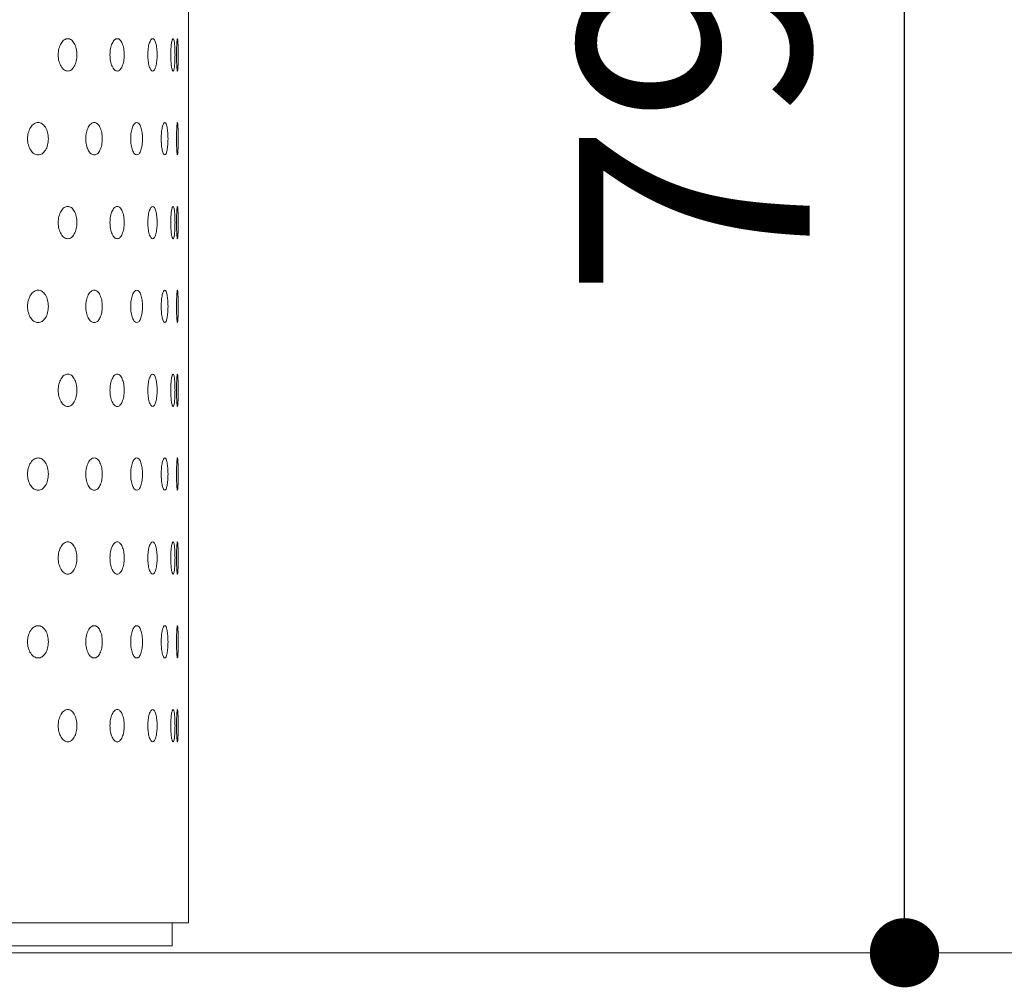
# Model space of a CAD drawing. Units: millimetres. Extents: x 53 to 9233, y 18649 to 27846.
# Drawn here: x 3069 to 3495, y 24145 to 24565 of the extents above; entities that cross this region are included whole.
import ezdxf

# ---------------------------------------------------------------- set-up
doc = ezdxf.new("R2010")
doc.units = ezdxf.units.MM
doc.header["$PDSIZE"] = -1
doc.layers.add('CONTORNI', color=7, linetype='Continuous')
doc.styles.add('SLDTEXTSTYLE16', font='arial.ttf')
doc.dimstyles.new('QUOTA OK', dxfattribs={"dimtxt": 100, "dimasz": 30, "dimexe": 10, "dimexo": 0.0625, "dimgap": 40, "dimtad": 1, "dimdec": 0, "dimzin": 12, "dimdsep": 46, "dimtxsty": 'SLDTEXTSTYLE16', "dimblk": 'DOT', "dimcen": 0.09, "dimse1": 1, "dimse2": 1, "dimclrd": 7, "dimclre": 7, "dimclrt": 7, "dimadec": 0, "dimazin": 0, "dimtfac": 1, "dimtdec": 0, "dimtofl": 0, "dimtmove": 0, "dimatfit": 3, "dimldrblk": 'CLOSED', "dimfxl": 0, "dimtolj": 1, "dimtzin": 12, "dimarcsym": 0})

# ---------------------------------------------------------------- blocks, each defined once
blk = doc.blocks.new('_Dot')
at = {"color": 0, "linetype": 'ByBlock', "lineweight": -2}
blk.add_line((-0.5, 0), (-1, 0), dxfattribs=at)
at = {"color": 0, "linetype": 'ByBlock', "const_width": 0.5}
blk.add_lwpolyline([(-0.25, 0, 1), (0.25, 0, 1)], format="xyb", close=True, dxfattribs=at)
blk = doc.blocks.new('*D15')
at = {"color": 7, "lineweight": -2}
blk.add_line((3452.14, 24190.39), (3452.14, 24925.14), dxfattribs=at)
at = {"layer": 'Defpoints', "color": 0}
for p in [(2884.98, 24955.14), (3452.14, 24955.14), (2884.98, 24160.39)]:
    blk.add_point(p, dxfattribs=at)
at = {"color": 7, "lineweight": -2, "xscale": 30, "yscale": 30, "zscale": 30}
for p, rotation in [((3452.14, 24955.14), 90), ((3452.14, 24160.39), 270)]:
    blk.add_blockref('_Dot', p, dxfattribs=dict(at, rotation=rotation))
at = {"color": 7, "lineweight": 5, "insert": (3361.08, 24557.77), "char_height": 100, "attachment_point": 5, "rotation": 90, "style": 'SLDTEXTSTYLE16'}
blk.add_mtext('\\A1;795', dxfattribs=at)
blk = doc.blocks.new('_CLOSED')
at = {"color": 0, "linetype": 'ByBlock', "lineweight": -2}
for p, q in [((-1, 0.166667), (0, 0)), ((-1, 0.166667), (-1, -0.166667)), ((0, 0), (-1, -0.166667)), ((0, 0), (-1, 0))]:
    blk.add_line(p, q, dxfattribs=at)

msp = doc.modelspace()

# ---------------------------------------------------------------- linework, layer by layer
at = {"color": 7, "linetype": 'Continuous', "lineweight": 5}
for p, q in [((3141.98, 24248.39), (3141.98, 24815.39)), ((3141.98, 24173.39), (3141.98, 24248.39)), ((3141.98, 24173.39), (2627.98, 24173.39)), ((3134.98, 24163.39), (3134.98, 24173.39)), ((2634.98, 24163.39), (3134.98, 24163.39))]:
    msp.add_line(p, q, dxfattribs=at)
at = {"lineweight": 5}
msp.add_line((52.89, 24160.39), (9232.89, 24160.39), dxfattribs=at)
at = {"layer": 'CONTORNI', "lineweight": 5}
for points, knots in [([(3093.66, 24549.6), (3093.61, 24548.67), (3093.51, 24546.83), (3092.57, 24544.53), (3091.28, 24542.92), (3089.69, 24542.43), (3088.08, 24542.92), (3086.72, 24544.52), (3085.75, 24546.82), (3085.46, 24549.6), (3085.75, 24552.37), (3086.72, 24554.67), (3088.08, 24556.28), (3089.69, 24556.76), (3091.28, 24556.28), (3092.57, 24554.67), (3093.5, 24552.37), (3093.61, 24550.52), (3093.66, 24549.6)], [0, 0, 0, 0, 0.062388, 0.124971, 0.187482, 0.249981, 0.312588, 0.374987, 0.437598, 0.499993, 0.562496, 0.624996, 0.687504, 0.750005, 0.812611, 0.875013, 0.937521, 1, 1, 1, 1]), ([(3114.12, 24549.6), (3114.09, 24548.67), (3114.01, 24546.83), (3113.31, 24544.53), (3112.34, 24542.92), (3111.14, 24542.43), (3109.91, 24542.92), (3108.86, 24544.52), (3108.12, 24546.82), (3107.89, 24549.6), (3108.12, 24552.37), (3108.86, 24554.67), (3109.91, 24556.28), (3111.14, 24556.76), (3112.34, 24556.28), (3113.31, 24554.67), (3114.01, 24552.37), (3114.08, 24550.52), (3114.12, 24549.6)], [0, 0, 0, 0, 0.062388, 0.124971, 0.187482, 0.249981, 0.312588, 0.374987, 0.437598, 0.499993, 0.562496, 0.624995, 0.687504, 0.750005, 0.812611, 0.875013, 0.937521, 1, 1, 1, 1]), ([(3128.4, 24549.6), (3128.38, 24548.67), (3128.33, 24546.83), (3127.89, 24544.53), (3127.26, 24542.92), (3126.48, 24542.43), (3125.66, 24542.92), (3124.96, 24544.52), (3124.46, 24546.82), (3124.31, 24549.6), (3124.46, 24552.37), (3124.96, 24554.67), (3125.66, 24556.28), (3126.48, 24556.76), (3127.26, 24556.28), (3127.89, 24554.67), (3128.33, 24552.37), (3128.38, 24550.52), (3128.4, 24549.6)], [0, 0, 0, 0, 0.062388, 0.124971, 0.187482, 0.249981, 0.312588, 0.374987, 0.437598, 0.499993, 0.562496, 0.624996, 0.687504, 0.750005, 0.812611, 0.875013, 0.937521, 1, 1, 1, 1]), ([(3136.14, 24549.6), (3136.13, 24548.67), (3136.11, 24546.83), (3135.93, 24544.53), (3135.66, 24542.92), (3135.32, 24542.43), (3134.94, 24542.92), (3134.6, 24544.52), (3134.35, 24546.82), (3134.28, 24549.6), (3134.35, 24552.37), (3134.6, 24554.67), (3134.94, 24556.28), (3135.32, 24556.76), (3135.66, 24556.28), (3135.93, 24554.67), (3136.11, 24552.37), (3136.13, 24550.52), (3136.14, 24549.6)], [0, 0, 0, 0, 0.062388, 0.124971, 0.187482, 0.249981, 0.312588, 0.374987, 0.437598, 0.499993, 0.562496, 0.624996, 0.687504, 0.750005, 0.812611, 0.875013, 0.937521, 1, 1, 1, 1]), ([(3137.48, 24549.6), (3137.47, 24548.67), (3137.47, 24546.83), (3137.43, 24544.53), (3137.35, 24542.92), (3137.22, 24542.43), (3137.07, 24542.92), (3136.92, 24544.52), (3136.8, 24546.82), (3136.76, 24549.6), (3136.8, 24552.37), (3136.92, 24554.67), (3137.07, 24556.28), (3137.22, 24556.76), (3137.35, 24556.28), (3137.43, 24554.67), (3137.47, 24552.37), (3137.47, 24550.52), (3137.48, 24549.6)], [0, 0, 0, 0, 0.062388, 0.124971, 0.187482, 0.249981, 0.312588, 0.374987, 0.437598, 0.499993, 0.562496, 0.624996, 0.687504, 0.750005, 0.812611, 0.875013, 0.937521, 1, 1, 1, 1]), ([(3081.27, 24513.25), (3081.22, 24512.33), (3081.1, 24510.48), (3080.05, 24508.18), (3078.61, 24506.57), (3076.85, 24506.08), (3075.06, 24506.57), (3073.55, 24508.18), (3072.48, 24510.48), (3072.16, 24513.25), (3072.48, 24516.02), (3073.55, 24518.32), (3075.06, 24519.93), (3076.85, 24520.41), (3078.61, 24519.93), (3080.05, 24518.32), (3081.1, 24516.02), (3081.21, 24514.17), (3081.27, 24513.25)], [0, 0, 0, 0, 0.062388, 0.124971, 0.187482, 0.249981, 0.312588, 0.374987, 0.437598, 0.499993, 0.562496, 0.624996, 0.687504, 0.750005, 0.812611, 0.875013, 0.937521, 1, 1, 1, 1]), ([(3104.64, 24513.25), (3104.59, 24512.33), (3104.5, 24510.48), (3103.68, 24508.18), (3102.54, 24506.57), (3101.14, 24506.08), (3099.72, 24506.57), (3098.51, 24508.18), (3097.66, 24510.48), (3097.39, 24513.25), (3097.66, 24516.02), (3098.52, 24518.32), (3099.72, 24519.93), (3101.14, 24520.41), (3102.54, 24519.93), (3103.68, 24518.32), (3104.5, 24516.02), (3104.59, 24514.17), (3104.64, 24513.25)], [0, 0, 0, 0, 0.062388, 0.124971, 0.187482, 0.249981, 0.312588, 0.374987, 0.437598, 0.499993, 0.562496, 0.624996, 0.687504, 0.750004, 0.812611, 0.875013, 0.937521, 1, 1, 1, 1]), ([(3122.06, 24513.25), (3122.03, 24512.33), (3121.97, 24510.48), (3121.39, 24508.18), (3120.59, 24506.57), (3119.6, 24506.08), (3118.58, 24506.57), (3117.7, 24508.18), (3117.07, 24510.48), (3116.88, 24513.25), (3117.07, 24516.02), (3117.7, 24518.32), (3118.58, 24519.93), (3119.6, 24520.41), (3120.59, 24519.93), (3121.39, 24518.32), (3121.97, 24516.02), (3122.03, 24514.17), (3122.06, 24513.25)], [0, 0, 0, 0, 0.062388, 0.124971, 0.187482, 0.249981, 0.312588, 0.374987, 0.437598, 0.499993, 0.562496, 0.624996, 0.687504, 0.750005, 0.812611, 0.875013, 0.937521, 1, 1, 1, 1]), ([(3133.11, 24513.25), (3133.09, 24512.33), (3133.05, 24510.48), (3132.74, 24508.18), (3132.29, 24506.57), (3131.73, 24506.08), (3131.13, 24506.57), (3130.61, 24508.18), (3130.23, 24510.48), (3130.12, 24513.25), (3130.23, 24516.02), (3130.61, 24518.32), (3131.13, 24519.93), (3131.73, 24520.41), (3132.29, 24519.93), (3132.74, 24518.32), (3133.05, 24516.02), (3133.09, 24514.17), (3133.11, 24513.25)], [0, 0, 0, 0, 0.062388, 0.124971, 0.187482, 0.249981, 0.312588, 0.374987, 0.437598, 0.499993, 0.562496, 0.624996, 0.687504, 0.750005, 0.812611, 0.875013, 0.937521, 1, 1, 1, 1]), ([(3137.48, 24513.25), (3137.47, 24512.33), (3137.47, 24510.48), (3137.43, 24508.18), (3137.35, 24506.57), (3137.22, 24506.08), (3137.07, 24506.57), (3136.92, 24508.18), (3136.8, 24510.48), (3136.76, 24513.25), (3136.8, 24516.02), (3136.92, 24518.32), (3137.07, 24519.93), (3137.22, 24520.41), (3137.35, 24519.93), (3137.43, 24518.32), (3137.47, 24516.02), (3137.47, 24514.17), (3137.48, 24513.25)], [0, 0, 0, 0, 0.062388, 0.124971, 0.187482, 0.249981, 0.312588, 0.374987, 0.437598, 0.499993, 0.562496, 0.624996, 0.687504, 0.750005, 0.812611, 0.875013, 0.937521, 1, 1, 1, 1]), ([(3093.66, 24476.9), (3093.61, 24475.98), (3093.51, 24474.13), (3092.57, 24471.83), (3091.28, 24470.22), (3089.69, 24469.74), (3088.08, 24470.22), (3086.72, 24471.83), (3085.75, 24474.13), (3085.46, 24476.9), (3085.75, 24479.67), (3086.72, 24481.97), (3088.08, 24483.58), (3089.69, 24484.06), (3091.28, 24483.58), (3092.57, 24481.97), (3093.5, 24479.67), (3093.61, 24477.82), (3093.66, 24476.9)], [0, 0, 0, 0, 0.062388, 0.124971, 0.187482, 0.249981, 0.312588, 0.374987, 0.437598, 0.499993, 0.562496, 0.624996, 0.687504, 0.750005, 0.812611, 0.875013, 0.937521, 1, 1, 1, 1]), ([(3114.12, 24476.9), (3114.09, 24475.98), (3114.01, 24474.13), (3113.31, 24471.83), (3112.34, 24470.22), (3111.14, 24469.74), (3109.91, 24470.22), (3108.86, 24471.83), (3108.12, 24474.13), (3107.89, 24476.9), (3108.12, 24479.67), (3108.86, 24481.97), (3109.91, 24483.58), (3111.14, 24484.06), (3112.34, 24483.58), (3113.31, 24481.97), (3114.01, 24479.67), (3114.08, 24477.82), (3114.12, 24476.9)], [0, 0, 0, 0, 0.062388, 0.124971, 0.187482, 0.249981, 0.312588, 0.374987, 0.437598, 0.499993, 0.562496, 0.624995, 0.687504, 0.750005, 0.812611, 0.875013, 0.937521, 1, 1, 1, 1]), ([(3128.4, 24476.9), (3128.38, 24475.98), (3128.33, 24474.13), (3127.89, 24471.83), (3127.26, 24470.22), (3126.48, 24469.74), (3125.66, 24470.22), (3124.96, 24471.83), (3124.46, 24474.13), (3124.31, 24476.9), (3124.46, 24479.67), (3124.96, 24481.97), (3125.66, 24483.58), (3126.48, 24484.06), (3127.26, 24483.58), (3127.89, 24481.97), (3128.33, 24479.67), (3128.38, 24477.82), (3128.4, 24476.9)], [0, 0, 0, 0, 0.062388, 0.124971, 0.187482, 0.249981, 0.312588, 0.374987, 0.437598, 0.499993, 0.562496, 0.624996, 0.687504, 0.750005, 0.812611, 0.875013, 0.937521, 1, 1, 1, 1]), ([(3136.14, 24476.9), (3136.13, 24475.98), (3136.11, 24474.13), (3135.93, 24471.83), (3135.66, 24470.22), (3135.32, 24469.74), (3134.94, 24470.22), (3134.6, 24471.83), (3134.35, 24474.13), (3134.28, 24476.9), (3134.35, 24479.67), (3134.6, 24481.97), (3134.94, 24483.58), (3135.32, 24484.06), (3135.66, 24483.58), (3135.93, 24481.97), (3136.11, 24479.67), (3136.13, 24477.82), (3136.14, 24476.9)], [0, 0, 0, 0, 0.062388, 0.124971, 0.187482, 0.249981, 0.312588, 0.374987, 0.437598, 0.499993, 0.562496, 0.624996, 0.687504, 0.750005, 0.812611, 0.875013, 0.937521, 1, 1, 1, 1]), ([(3137.48, 24476.9), (3137.47, 24475.98), (3137.47, 24474.13), (3137.43, 24471.83), (3137.35, 24470.22), (3137.22, 24469.74), (3137.07, 24470.22), (3136.92, 24471.83), (3136.8, 24474.13), (3136.76, 24476.9), (3136.8, 24479.67), (3136.92, 24481.97), (3137.07, 24483.58), (3137.22, 24484.06), (3137.35, 24483.58), (3137.43, 24481.97), (3137.47, 24479.67), (3137.47, 24477.82), (3137.48, 24476.9)], [0, 0, 0, 0, 0.062388, 0.124971, 0.187482, 0.249981, 0.312588, 0.374987, 0.437598, 0.499993, 0.562496, 0.624996, 0.687504, 0.750005, 0.812611, 0.875013, 0.937521, 1, 1, 1, 1]), ([(3081.27, 24440.55), (3081.22, 24439.63), (3081.1, 24437.78), (3080.05, 24435.48), (3078.61, 24433.87), (3076.85, 24433.39), (3075.06, 24433.87), (3073.55, 24435.48), (3072.48, 24437.78), (3072.16, 24440.55), (3072.48, 24443.32), (3073.55, 24445.63), (3075.06, 24447.23), (3076.85, 24447.72), (3078.61, 24447.23), (3080.05, 24445.62), (3081.1, 24443.32), (3081.21, 24441.47), (3081.27, 24440.55)], [0, 0, 0, 0, 0.062388, 0.124971, 0.187482, 0.249981, 0.312588, 0.374987, 0.437598, 0.499993, 0.562496, 0.624996, 0.687504, 0.750005, 0.812611, 0.875013, 0.937521, 1, 1, 1, 1]), ([(3104.64, 24440.55), (3104.59, 24439.63), (3104.5, 24437.78), (3103.68, 24435.48), (3102.54, 24433.87), (3101.14, 24433.39), (3099.72, 24433.87), (3098.51, 24435.48), (3097.66, 24437.78), (3097.39, 24440.55), (3097.66, 24443.32), (3098.52, 24445.63), (3099.72, 24447.23), (3101.14, 24447.72), (3102.54, 24447.23), (3103.68, 24445.62), (3104.5, 24443.32), (3104.59, 24441.47), (3104.64, 24440.55)], [0, 0, 0, 0, 0.062388, 0.124971, 0.187482, 0.249981, 0.312588, 0.374987, 0.437598, 0.499993, 0.562496, 0.624996, 0.687504, 0.750004, 0.812611, 0.875013, 0.937521, 1, 1, 1, 1]), ([(3122.06, 24440.55), (3122.03, 24439.63), (3121.97, 24437.78), (3121.39, 24435.48), (3120.59, 24433.87), (3119.6, 24433.39), (3118.58, 24433.87), (3117.7, 24435.48), (3117.07, 24437.78), (3116.88, 24440.55), (3117.07, 24443.32), (3117.7, 24445.63), (3118.58, 24447.23), (3119.6, 24447.72), (3120.59, 24447.23), (3121.39, 24445.62), (3121.97, 24443.32), (3122.03, 24441.47), (3122.06, 24440.55)], [0, 0, 0, 0, 0.062388, 0.124971, 0.187482, 0.249981, 0.312588, 0.374987, 0.437598, 0.499993, 0.562496, 0.624996, 0.687504, 0.750005, 0.812611, 0.875013, 0.937521, 1, 1, 1, 1]), ([(3133.11, 24440.55), (3133.09, 24439.63), (3133.05, 24437.78), (3132.74, 24435.48), (3132.29, 24433.87), (3131.73, 24433.39), (3131.13, 24433.87), (3130.61, 24435.48), (3130.23, 24437.78), (3130.12, 24440.55), (3130.23, 24443.32), (3130.61, 24445.63), (3131.13, 24447.23), (3131.73, 24447.72), (3132.29, 24447.23), (3132.74, 24445.62), (3133.05, 24443.32), (3133.09, 24441.47), (3133.11, 24440.55)], [0, 0, 0, 0, 0.062388, 0.124971, 0.187482, 0.249981, 0.312588, 0.374987, 0.437598, 0.499993, 0.562496, 0.624996, 0.687504, 0.750005, 0.812611, 0.875013, 0.937521, 1, 1, 1, 1]), ([(3137.48, 24440.55), (3137.47, 24439.63), (3137.47, 24437.78), (3137.43, 24435.48), (3137.35, 24433.87), (3137.22, 24433.39), (3137.07, 24433.87), (3136.92, 24435.48), (3136.8, 24437.78), (3136.76, 24440.55), (3136.8, 24443.32), (3136.92, 24445.63), (3137.07, 24447.23), (3137.22, 24447.72), (3137.35, 24447.23), (3137.43, 24445.62), (3137.47, 24443.32), (3137.47, 24441.47), (3137.48, 24440.55)], [0, 0, 0, 0, 0.062388, 0.124971, 0.187482, 0.249981, 0.312588, 0.374987, 0.437598, 0.499993, 0.562496, 0.624996, 0.687504, 0.750005, 0.812611, 0.875013, 0.937521, 1, 1, 1, 1]), ([(3093.66, 24404.2), (3093.61, 24403.28), (3093.51, 24401.43), (3092.57, 24399.13), (3091.28, 24397.52), (3089.69, 24397.04), (3088.08, 24397.52), (3086.72, 24399.13), (3085.75, 24401.43), (3085.46, 24404.2), (3085.75, 24406.97), (3086.72, 24409.28), (3088.08, 24410.88), (3089.69, 24411.37), (3091.28, 24410.88), (3092.57, 24409.28), (3093.5, 24406.97), (3093.61, 24405.13), (3093.66, 24404.2)], [0, 0, 0, 0, 0.062388, 0.124971, 0.187482, 0.249981, 0.312588, 0.374987, 0.437598, 0.499993, 0.562496, 0.624996, 0.687504, 0.750005, 0.812611, 0.875013, 0.937521, 1, 1, 1, 1]), ([(3114.12, 24404.2), (3114.09, 24403.28), (3114.01, 24401.43), (3113.31, 24399.13), (3112.34, 24397.52), (3111.14, 24397.04), (3109.91, 24397.52), (3108.86, 24399.13), (3108.12, 24401.43), (3107.89, 24404.2), (3108.12, 24406.97), (3108.86, 24409.28), (3109.91, 24410.88), (3111.14, 24411.37), (3112.34, 24410.88), (3113.31, 24409.28), (3114.01, 24406.97), (3114.08, 24405.13), (3114.12, 24404.2)], [0, 0, 0, 0, 0.062388, 0.124971, 0.187482, 0.249981, 0.312588, 0.374987, 0.437598, 0.499993, 0.562496, 0.624995, 0.687504, 0.750005, 0.812611, 0.875013, 0.937521, 1, 1, 1, 1]), ([(3128.4, 24404.2), (3128.38, 24403.28), (3128.33, 24401.43), (3127.89, 24399.13), (3127.26, 24397.52), (3126.48, 24397.04), (3125.66, 24397.52), (3124.96, 24399.13), (3124.46, 24401.43), (3124.31, 24404.2), (3124.46, 24406.97), (3124.96, 24409.28), (3125.66, 24410.88), (3126.48, 24411.37), (3127.26, 24410.88), (3127.89, 24409.28), (3128.33, 24406.97), (3128.38, 24405.13), (3128.4, 24404.2)], [0, 0, 0, 0, 0.062388, 0.124971, 0.187482, 0.249981, 0.312588, 0.374987, 0.437598, 0.499993, 0.562496, 0.624996, 0.687504, 0.750005, 0.812611, 0.875013, 0.937521, 1, 1, 1, 1]), ([(3136.14, 24404.2), (3136.13, 24403.28), (3136.11, 24401.43), (3135.93, 24399.13), (3135.66, 24397.52), (3135.32, 24397.04), (3134.94, 24397.52), (3134.6, 24399.13), (3134.35, 24401.43), (3134.28, 24404.2), (3134.35, 24406.97), (3134.6, 24409.28), (3134.94, 24410.88), (3135.32, 24411.37), (3135.66, 24410.88), (3135.93, 24409.28), (3136.11, 24406.97), (3136.13, 24405.13), (3136.14, 24404.2)], [0, 0, 0, 0, 0.062388, 0.124971, 0.187482, 0.249981, 0.312588, 0.374987, 0.437598, 0.499993, 0.562496, 0.624996, 0.687504, 0.750005, 0.812611, 0.875013, 0.937521, 1, 1, 1, 1]), ([(3137.48, 24404.2), (3137.47, 24403.28), (3137.47, 24401.43), (3137.43, 24399.13), (3137.35, 24397.52), (3137.22, 24397.04), (3137.07, 24397.52), (3136.92, 24399.13), (3136.8, 24401.43), (3136.76, 24404.2), (3136.8, 24406.97), (3136.92, 24409.28), (3137.07, 24410.88), (3137.22, 24411.37), (3137.35, 24410.88), (3137.43, 24409.28), (3137.47, 24406.97), (3137.47, 24405.13), (3137.48, 24404.2)], [0, 0, 0, 0, 0.062388, 0.124971, 0.187482, 0.249981, 0.312588, 0.374987, 0.437598, 0.499993, 0.562496, 0.624996, 0.687504, 0.750005, 0.812611, 0.875013, 0.937521, 1, 1, 1, 1]), ([(3081.27, 24367.85), (3081.22, 24366.93), (3081.1, 24365.08), (3080.05, 24362.78), (3078.61, 24361.17), (3076.85, 24360.69), (3075.06, 24361.17), (3073.55, 24362.78), (3072.48, 24365.08), (3072.16, 24367.85), (3072.48, 24370.63), (3073.55, 24372.93), (3075.06, 24374.53), (3076.85, 24375.02), (3078.61, 24374.53), (3080.05, 24372.93), (3081.1, 24370.63), (3081.21, 24368.78), (3081.27, 24367.85)], [0, 0, 0, 0, 0.062388, 0.124971, 0.187482, 0.249981, 0.312588, 0.374987, 0.437598, 0.499993, 0.562496, 0.624996, 0.687504, 0.750005, 0.812611, 0.875013, 0.937521, 1, 1, 1, 1]), ([(3104.64, 24367.85), (3104.59, 24366.93), (3104.5, 24365.08), (3103.68, 24362.78), (3102.54, 24361.17), (3101.14, 24360.69), (3099.72, 24361.17), (3098.51, 24362.78), (3097.66, 24365.08), (3097.39, 24367.85), (3097.66, 24370.63), (3098.52, 24372.93), (3099.72, 24374.53), (3101.14, 24375.02), (3102.54, 24374.53), (3103.68, 24372.93), (3104.5, 24370.63), (3104.59, 24368.78), (3104.64, 24367.85)], [0, 0, 0, 0, 0.062388, 0.124971, 0.187482, 0.249981, 0.312588, 0.374987, 0.437598, 0.499993, 0.562496, 0.624996, 0.687504, 0.750004, 0.812611, 0.875013, 0.937521, 1, 1, 1, 1]), ([(3122.06, 24367.85), (3122.03, 24366.93), (3121.97, 24365.08), (3121.39, 24362.78), (3120.59, 24361.17), (3119.6, 24360.69), (3118.58, 24361.17), (3117.7, 24362.78), (3117.07, 24365.08), (3116.88, 24367.85), (3117.07, 24370.63), (3117.7, 24372.93), (3118.58, 24374.53), (3119.6, 24375.02), (3120.59, 24374.53), (3121.39, 24372.93), (3121.97, 24370.63), (3122.03, 24368.78), (3122.06, 24367.85)], [0, 0, 0, 0, 0.062388, 0.124971, 0.187482, 0.249981, 0.312588, 0.374987, 0.437598, 0.499993, 0.562496, 0.624996, 0.687504, 0.750005, 0.812611, 0.875013, 0.937521, 1, 1, 1, 1]), ([(3133.11, 24367.85), (3133.09, 24366.93), (3133.05, 24365.08), (3132.74, 24362.78), (3132.29, 24361.17), (3131.73, 24360.69), (3131.13, 24361.17), (3130.61, 24362.78), (3130.23, 24365.08), (3130.12, 24367.85), (3130.23, 24370.63), (3130.61, 24372.93), (3131.13, 24374.53), (3131.73, 24375.02), (3132.29, 24374.53), (3132.74, 24372.93), (3133.05, 24370.63), (3133.09, 24368.78), (3133.11, 24367.85)], [0, 0, 0, 0, 0.062388, 0.124971, 0.187482, 0.249981, 0.312588, 0.374987, 0.437598, 0.499993, 0.562496, 0.624996, 0.687504, 0.750005, 0.812611, 0.875013, 0.937521, 1, 1, 1, 1]), ([(3137.48, 24367.85), (3137.47, 24366.93), (3137.47, 24365.08), (3137.43, 24362.78), (3137.35, 24361.17), (3137.22, 24360.69), (3137.07, 24361.17), (3136.92, 24362.78), (3136.8, 24365.08), (3136.76, 24367.85), (3136.8, 24370.63), (3136.92, 24372.93), (3137.07, 24374.53), (3137.22, 24375.02), (3137.35, 24374.53), (3137.43, 24372.93), (3137.47, 24370.63), (3137.47, 24368.78), (3137.48, 24367.85)], [0, 0, 0, 0, 0.062388, 0.124971, 0.187482, 0.249981, 0.312588, 0.374987, 0.437598, 0.499993, 0.562496, 0.624996, 0.687504, 0.750005, 0.812611, 0.875013, 0.937521, 1, 1, 1, 1]), ([(3093.66, 24331.5), (3093.61, 24330.58), (3093.51, 24328.73), (3092.57, 24326.43), (3091.28, 24324.83), (3089.69, 24324.34), (3088.08, 24324.83), (3086.72, 24326.43), (3085.75, 24328.73), (3085.46, 24331.5), (3085.75, 24334.28), (3086.72, 24336.58), (3088.08, 24338.18), (3089.69, 24338.67), (3091.28, 24338.18), (3092.57, 24336.58), (3093.5, 24334.28), (3093.61, 24332.43), (3093.66, 24331.5)], [0, 0, 0, 0, 0.062388, 0.124971, 0.187482, 0.249981, 0.312588, 0.374987, 0.437598, 0.499993, 0.562496, 0.624996, 0.687504, 0.750005, 0.812611, 0.875013, 0.937521, 1, 1, 1, 1]), ([(3114.12, 24331.5), (3114.09, 24330.58), (3114.01, 24328.73), (3113.31, 24326.43), (3112.34, 24324.83), (3111.14, 24324.34), (3109.91, 24324.83), (3108.86, 24326.43), (3108.12, 24328.73), (3107.89, 24331.5), (3108.12, 24334.28), (3108.86, 24336.58), (3109.91, 24338.18), (3111.14, 24338.67), (3112.34, 24338.18), (3113.31, 24336.58), (3114.01, 24334.28), (3114.08, 24332.43), (3114.12, 24331.5)], [0, 0, 0, 0, 0.062388, 0.124971, 0.187482, 0.249981, 0.312588, 0.374987, 0.437598, 0.499993, 0.562496, 0.624995, 0.687504, 0.750005, 0.812611, 0.875013, 0.937521, 1, 1, 1, 1]), ([(3128.4, 24331.5), (3128.38, 24330.58), (3128.33, 24328.73), (3127.89, 24326.43), (3127.26, 24324.83), (3126.48, 24324.34), (3125.66, 24324.83), (3124.96, 24326.43), (3124.46, 24328.73), (3124.31, 24331.5), (3124.46, 24334.28), (3124.96, 24336.58), (3125.66, 24338.18), (3126.48, 24338.67), (3127.26, 24338.18), (3127.89, 24336.58), (3128.33, 24334.28), (3128.38, 24332.43), (3128.4, 24331.5)], [0, 0, 0, 0, 0.062388, 0.124971, 0.187482, 0.249981, 0.312588, 0.374987, 0.437598, 0.499993, 0.562496, 0.624996, 0.687504, 0.750005, 0.812611, 0.875013, 0.937521, 1, 1, 1, 1]), ([(3136.14, 24331.5), (3136.13, 24330.58), (3136.11, 24328.73), (3135.93, 24326.43), (3135.66, 24324.83), (3135.32, 24324.34), (3134.94, 24324.83), (3134.6, 24326.43), (3134.35, 24328.73), (3134.28, 24331.5), (3134.35, 24334.28), (3134.6, 24336.58), (3134.94, 24338.18), (3135.32, 24338.67), (3135.66, 24338.18), (3135.93, 24336.58), (3136.11, 24334.28), (3136.13, 24332.43), (3136.14, 24331.5)], [0, 0, 0, 0, 0.062388, 0.124971, 0.187482, 0.249981, 0.312588, 0.374987, 0.437598, 0.499993, 0.562496, 0.624996, 0.687504, 0.750005, 0.812611, 0.875013, 0.937521, 1, 1, 1, 1]), ([(3137.48, 24331.5), (3137.47, 24330.58), (3137.47, 24328.73), (3137.43, 24326.43), (3137.35, 24324.83), (3137.22, 24324.34), (3137.07, 24324.83), (3136.92, 24326.43), (3136.8, 24328.73), (3136.76, 24331.5), (3136.8, 24334.28), (3136.92, 24336.58), (3137.07, 24338.18), (3137.22, 24338.67), (3137.35, 24338.18), (3137.43, 24336.58), (3137.47, 24334.28), (3137.47, 24332.43), (3137.48, 24331.5)], [0, 0, 0, 0, 0.062388, 0.124971, 0.187482, 0.249981, 0.312588, 0.374987, 0.437598, 0.499993, 0.562496, 0.624996, 0.687504, 0.750005, 0.812611, 0.875013, 0.937521, 1, 1, 1, 1]), ([(3081.27, 24295.15), (3081.22, 24294.23), (3081.1, 24292.38), (3080.05, 24290.08), (3078.61, 24288.48), (3076.85, 24287.99), (3075.06, 24288.48), (3073.55, 24290.08), (3072.48, 24292.38), (3072.16, 24295.16), (3072.48, 24297.93), (3073.55, 24300.23), (3075.06, 24301.83), (3076.85, 24302.32), (3078.61, 24301.83), (3080.05, 24300.23), (3081.1, 24297.93), (3081.21, 24296.08), (3081.27, 24295.15)], [0, 0, 0, 0, 0.062388, 0.124971, 0.187482, 0.249981, 0.312588, 0.374987, 0.437598, 0.499993, 0.562496, 0.624996, 0.687504, 0.750005, 0.812611, 0.875013, 0.937521, 1, 1, 1, 1]), ([(3104.64, 24295.15), (3104.59, 24294.23), (3104.5, 24292.38), (3103.68, 24290.08), (3102.54, 24288.48), (3101.14, 24287.99), (3099.72, 24288.48), (3098.51, 24290.08), (3097.66, 24292.38), (3097.39, 24295.16), (3097.66, 24297.93), (3098.52, 24300.23), (3099.72, 24301.83), (3101.14, 24302.32), (3102.54, 24301.83), (3103.68, 24300.23), (3104.5, 24297.93), (3104.59, 24296.08), (3104.64, 24295.15)], [0, 0, 0, 0, 0.062388, 0.124971, 0.187482, 0.249981, 0.312588, 0.374987, 0.437598, 0.499993, 0.562496, 0.624996, 0.687504, 0.750004, 0.812611, 0.875013, 0.937521, 1, 1, 1, 1]), ([(3122.06, 24295.15), (3122.03, 24294.23), (3121.97, 24292.38), (3121.39, 24290.08), (3120.59, 24288.48), (3119.6, 24287.99), (3118.58, 24288.48), (3117.7, 24290.08), (3117.07, 24292.38), (3116.88, 24295.16), (3117.07, 24297.93), (3117.7, 24300.23), (3118.58, 24301.83), (3119.6, 24302.32), (3120.59, 24301.83), (3121.39, 24300.23), (3121.97, 24297.93), (3122.03, 24296.08), (3122.06, 24295.15)], [0, 0, 0, 0, 0.062388, 0.124971, 0.187482, 0.249981, 0.312588, 0.374987, 0.437598, 0.499993, 0.562496, 0.624996, 0.687504, 0.750005, 0.812611, 0.875013, 0.937521, 1, 1, 1, 1]), ([(3133.11, 24295.15), (3133.09, 24294.23), (3133.05, 24292.38), (3132.74, 24290.08), (3132.29, 24288.48), (3131.73, 24287.99), (3131.13, 24288.48), (3130.61, 24290.08), (3130.23, 24292.38), (3130.12, 24295.16), (3130.23, 24297.93), (3130.61, 24300.23), (3131.13, 24301.83), (3131.73, 24302.32), (3132.29, 24301.83), (3132.74, 24300.23), (3133.05, 24297.93), (3133.09, 24296.08), (3133.11, 24295.15)], [0, 0, 0, 0, 0.062388, 0.124971, 0.187482, 0.249981, 0.312588, 0.374987, 0.437598, 0.499993, 0.562496, 0.624996, 0.687504, 0.750005, 0.812611, 0.875013, 0.937521, 1, 1, 1, 1]), ([(3137.48, 24295.15), (3137.47, 24294.23), (3137.47, 24292.38), (3137.43, 24290.08), (3137.35, 24288.48), (3137.22, 24287.99), (3137.07, 24288.48), (3136.92, 24290.08), (3136.8, 24292.38), (3136.76, 24295.16), (3136.8, 24297.93), (3136.92, 24300.23), (3137.07, 24301.83), (3137.22, 24302.32), (3137.35, 24301.83), (3137.43, 24300.23), (3137.47, 24297.93), (3137.47, 24296.08), (3137.48, 24295.15)], [0, 0, 0, 0, 0.062388, 0.124971, 0.187482, 0.249981, 0.312588, 0.374987, 0.437598, 0.499993, 0.562496, 0.624996, 0.687504, 0.750005, 0.812611, 0.875013, 0.937521, 1, 1, 1, 1]), ([(3093.66, 24258.81), (3093.61, 24257.88), (3093.51, 24256.03), (3092.57, 24253.73), (3091.28, 24252.13), (3089.69, 24251.64), (3088.08, 24252.13), (3086.72, 24253.73), (3085.75, 24256.03), (3085.46, 24258.81), (3085.75, 24261.58), (3086.72, 24263.88), (3088.08, 24265.48), (3089.69, 24265.97), (3091.28, 24265.48), (3092.57, 24263.88), (3093.5, 24261.58), (3093.61, 24259.73), (3093.66, 24258.81)], [0, 0, 0, 0, 0.062388, 0.124971, 0.187482, 0.249981, 0.312588, 0.374987, 0.437598, 0.499993, 0.562496, 0.624996, 0.687504, 0.750005, 0.812611, 0.875013, 0.937521, 1, 1, 1, 1]), ([(3114.12, 24258.81), (3114.09, 24257.88), (3114.01, 24256.03), (3113.31, 24253.73), (3112.34, 24252.13), (3111.14, 24251.64), (3109.91, 24252.13), (3108.86, 24253.73), (3108.12, 24256.03), (3107.89, 24258.81), (3108.12, 24261.58), (3108.86, 24263.88), (3109.91, 24265.48), (3111.14, 24265.97), (3112.34, 24265.48), (3113.31, 24263.88), (3114.01, 24261.58), (3114.08, 24259.73), (3114.12, 24258.81)], [0, 0, 0, 0, 0.062388, 0.124971, 0.187482, 0.249981, 0.312588, 0.374987, 0.437598, 0.499993, 0.562496, 0.624995, 0.687504, 0.750005, 0.812611, 0.875013, 0.937521, 1, 1, 1, 1]), ([(3128.4, 24258.81), (3128.38, 24257.88), (3128.33, 24256.03), (3127.89, 24253.73), (3127.26, 24252.13), (3126.48, 24251.64), (3125.66, 24252.13), (3124.96, 24253.73), (3124.46, 24256.03), (3124.31, 24258.81), (3124.46, 24261.58), (3124.96, 24263.88), (3125.66, 24265.48), (3126.48, 24265.97), (3127.26, 24265.48), (3127.89, 24263.88), (3128.33, 24261.58), (3128.38, 24259.73), (3128.4, 24258.81)], [0, 0, 0, 0, 0.062388, 0.124971, 0.187482, 0.249981, 0.312588, 0.374987, 0.437598, 0.499993, 0.562496, 0.624996, 0.687504, 0.750005, 0.812611, 0.875013, 0.937521, 1, 1, 1, 1]), ([(3136.14, 24258.81), (3136.13, 24257.88), (3136.11, 24256.03), (3135.93, 24253.73), (3135.66, 24252.13), (3135.32, 24251.64), (3134.94, 24252.13), (3134.6, 24253.73), (3134.35, 24256.03), (3134.28, 24258.81), (3134.35, 24261.58), (3134.6, 24263.88), (3134.94, 24265.48), (3135.32, 24265.97), (3135.66, 24265.48), (3135.93, 24263.88), (3136.11, 24261.58), (3136.13, 24259.73), (3136.14, 24258.81)], [0, 0, 0, 0, 0.062388, 0.124971, 0.187482, 0.249981, 0.312588, 0.374987, 0.437598, 0.499993, 0.562496, 0.624996, 0.687504, 0.750005, 0.812611, 0.875013, 0.937521, 1, 1, 1, 1]), ([(3137.48, 24258.81), (3137.47, 24257.88), (3137.47, 24256.03), (3137.43, 24253.73), (3137.35, 24252.13), (3137.22, 24251.64), (3137.07, 24252.13), (3136.92, 24253.73), (3136.8, 24256.03), (3136.76, 24258.81), (3136.8, 24261.58), (3136.92, 24263.88), (3137.07, 24265.48), (3137.22, 24265.97), (3137.35, 24265.48), (3137.43, 24263.88), (3137.47, 24261.58), (3137.47, 24259.73), (3137.48, 24258.81)], [0, 0, 0, 0, 0.062388, 0.124971, 0.187482, 0.249981, 0.312588, 0.374987, 0.437598, 0.499993, 0.562496, 0.624996, 0.687504, 0.750005, 0.812611, 0.875013, 0.937521, 1, 1, 1, 1])]:
    msp.add_open_spline(points, degree=3, knots=knots, dxfattribs=at)

# ---------------------------------------------------------------- dimensions: what is measured, and where the dimension line sits
at = {"lineweight": 5}
dim = msp.add_linear_dim(base=(3452.14, 24955.14), p1=(2884.98, 24160.39), p2=(2884.98, 24955.14), angle=90, dimstyle='QUOTA OK', dxfattribs=at)
dim.commit()
dim.dimension.update_dxf_attribs({"geometry": '*D15', "text_midpoint": (3361.08, 24557.77)})

doc.saveas('drawing.dxf')
